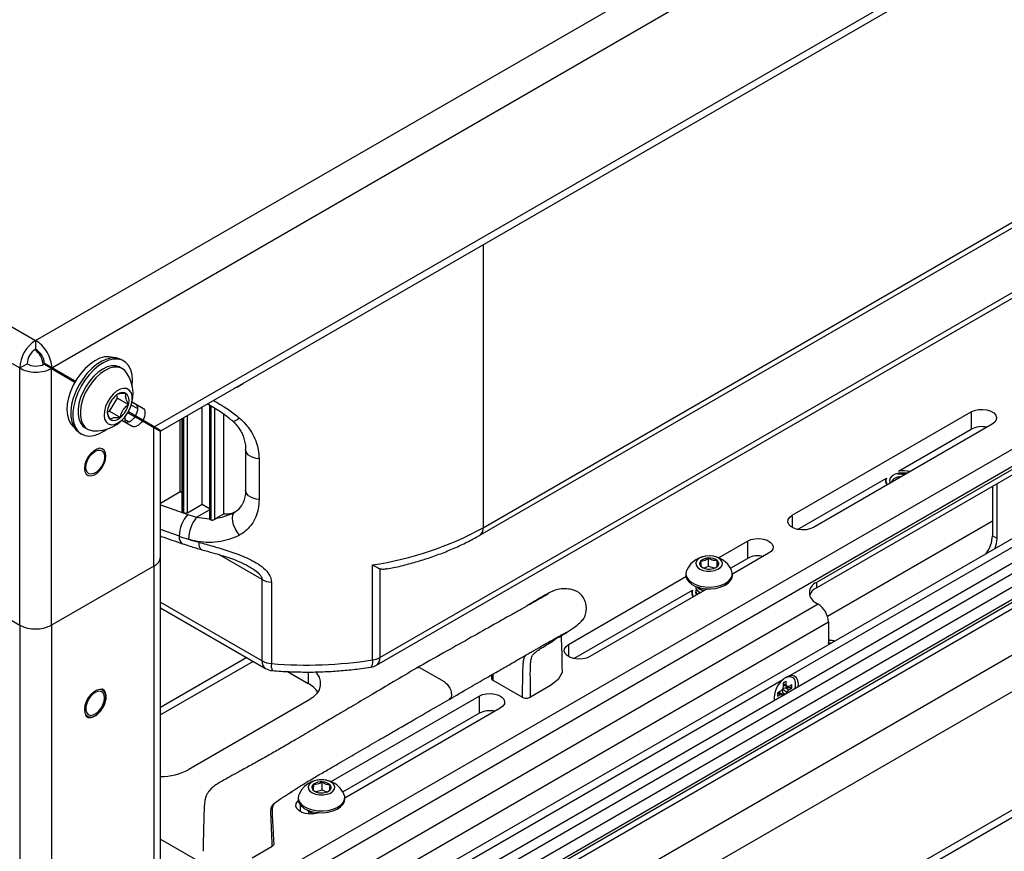
# Paper-space layout 'Sheet10' of a CAD drawing. Units: inches. Extents: x 0.4 to 16.6, y 0.2 to 22.4.
# Drawn here: x 4.8 to 6.8, y 2.1 to 3.7 of the extents above; entities that cross this region are included whole.
import ezdxf

# ---------------------------------------------------------------- set-up
doc = ezdxf.new("R2010")
doc.units = ezdxf.units.IN
doc.header["$MEASUREMENT"] = 0

psp = doc.layouts.new('Sheet10')

# ---------------------------------------------------------------- linework, layer by layer
at = {"color": 7, "linetype": 'Continuous', "lineweight": 25}
for p, q in [((4.8502, 3.0893), (8.7945, 5.3663)), ((4.8824, 3.0355), (8.825, 5.3115)), ((1.3774, 5.0941), (4.8502, 3.0893)), ((1.3461, 5.0398), (4.8189, 3.035)), ((5.0849, 2.9186), (8.6225, 4.9608)), ((5.0979, 2.9111), (8.5912, 4.9277)), ((5.7279, 2.7044), (7.3274, 3.6278)), ((5.7347, 2.7194), (7.3055, 3.6262)), ((5.097, 1.7265), (8.3608, 3.6106)), ((8.3921, 3.5798), (5.097, 1.6776)), ((5.097, 1.6005), (8.4624, 3.5433)), ((5.33, 2.0376), (7.9227, 3.5344)), ((5.5307, 2.463), (7.3832, 3.5324)), ((5.5239, 2.448), (7.3764, 3.5173)), ((5.33, 2.0036), (7.9227, 3.5003)), ((5.0849, 1.4172), (8.6225, 3.4595)), ((4.8824, 1.0665), (8.825, 3.3425)), ((4.873, 1.0461), (8.8161, 3.3224)), ((4.8502, 3.0893), (4.8502, 3.0723)), ((4.8189, 3.035), (4.8336, 3.0435)), ((4.865, 3.0416), (4.865, 3.0424)), ((4.8816, 3.034), (4.8669, 3.0426)), ((4.8824, 3.0355), (4.8677, 3.044)), ((4.9246, 3.0111), (4.8677, 3.044)), ((4.8797, 3.0351), (4.8796, 3.0371)), ((4.9289, 3.0086), (4.8824, 3.0355)), ((5.0219, 3.0336), (5.0173, 3.0362)), ((5.0245, 3.0487), (5.0203, 3.0511)), ((4.8189, 2.5269), (4.8189, 3.035)), ((4.8816, 2.5269), (4.8816, 3.034)), ((4.8816, 3.034), (4.9281, 3.0072)), ((4.9246, 3.0111), (4.9289, 3.0086)), ((5.0124, 2.9754), (5.011, 2.9821)), ((4.9965, 2.9497), (5.0124, 2.9754)), ((5.0124, 2.9754), (5.0339, 2.9631)), ((5.0517, 2.9547), (5.0395, 2.9618)), ((5.0412, 2.9679), (5.0474, 2.9643)), ((5.0413, 2.9678), (5.0621, 2.9558)), ((5.0621, 2.9558), (5.0474, 2.9643)), ((5.1793, 2.7659), (5.1793, 2.9581)), ((5.1938, 2.9617), (5.1938, 2.7367)), ((4.9921, 2.9488), (4.9965, 2.9497)), ((4.9965, 2.9497), (5.018, 2.9373)), ((5.027, 2.9384), (5.027, 2.928)), ((5.0328, 2.9467), (5.0465, 2.9388)), ((5.0849, 2.9186), (5.0336, 2.9482)), ((5.0465, 2.9388), (5.0613, 2.9303)), ((5.0621, 2.9317), (5.0474, 2.9402)), ((5.0702, 2.9271), (5.0474, 2.9402)), ((5.2224, 2.7469), (5.2224, 2.944)), ((6.3456, 2.7439), (6.6992, 2.9481)), ((6.6992, 2.9481), (6.6992, 2.914)), ((5.0413, 2.9197), (5.0208, 2.9315)), ((5.027, 2.933), (5.0352, 2.9283)), ((5.0613, 2.9303), (5.0841, 2.9171)), ((5.0849, 2.9186), (5.0621, 2.9317)), ((5.0849, 2.9186), (5.0702, 2.9271)), ((5.0759, 2.9218), (5.0767, 2.9233)), ((5.0774, 2.9229), (5.0774, 2.9229)), ((5.0831, 2.9196), (5.0897, 2.9158)), ((5.1362, 2.7908), (5.1362, 2.9332)), ((5.1396, 2.9352), (5.1396, 2.7525)), ((6.741, 2.9239), (6.3874, 2.7198)), ((4.937, 2.9068), (4.9412, 2.9044)), ((4.9484, 2.9169), (4.953, 2.9142)), ((5.0841, 2.6437), (5.0841, 2.9171)), ((5.0859, 2.918), (5.0859, 2.9161)), ((5.097, 2.6618), (5.097, 2.9096)), ((6.9121, 2.9108), (6.3935, 2.6114)), ((6.3935, 2.6008), (6.9121, 2.9001)), ((6.5556, 2.8311), (6.6992, 2.914)), ((5.2654, 2.8738), (5.2654, 2.7935)), ((6.3387, 2.4263), (7.1141, 2.8739)), ((5.2919, 2.8553), (5.2919, 2.7749)), ((6.3561, 2.716), (6.5316, 2.8173)), ((6.5316, 2.8071), (6.5327, 2.8046)), ((6.5327, 2.8046), (6.5331, 2.8039)), ((6.7504, 2.6979), (6.7504, 2.8068)), ((5.097, 2.7681), (5.1362, 2.7908)), ((5.1362, 2.7908), (5.1396, 2.7888)), ((6.7412, 2.8015), (6.7412, 2.7032)), ((5.1504, 2.7491), (5.1793, 2.7659)), ((5.1793, 2.7659), (5.1938, 2.7575)), ((5.1411, 2.7505), (5.1434, 2.7491)), ((5.2072, 2.7381), (5.2224, 2.7469)), ((5.1682, 2.74), (5.1939, 2.7371)), ((5.1952, 2.7354), (5.1976, 2.7347)), ((5.2045, 2.7364), (5.2072, 2.7381)), ((6.4152, 2.5445), (6.7412, 2.7327)), ((6.2002, 2.66), (6.2573, 2.6929)), ((6.2573, 2.6929), (6.2573, 2.6589)), ((6.7504, 2.6979), (6.7412, 2.7032)), ((6.299, 2.6688), (6.2273, 2.6274)), ((5.097, 1.7092), (5.097, 2.6618)), ((6.1804, 2.643), (6.1804, 2.6595)), ((6.1973, 2.6429), (6.1973, 2.6545)), ((6.2236, 2.6395), (6.2573, 2.6589)), ((5.0841, 2.6437), (4.8816, 2.5269)), ((5.0841, 2.6437), (5.0841, 1.6911)), ((5.2702, 2.6436), (5.2719, 2.6427)), ((5.5162, 2.4581), (5.5162, 2.6462)), ((5.5307, 2.6382), (5.5307, 2.463)), ((6.1354, 2.6285), (6.1354, 2.625)), ((6.1655, 2.6426), (6.1692, 2.6405)), ((6.1804, 2.643), (6.1709, 2.6395)), ((6.1921, 2.6396), (6.1804, 2.643)), ((6.2272, 2.6299), (6.2258, 2.6354)), ((6.2273, 2.625), (6.2273, 2.6285)), ((4.6767, 2.6089), (4.8189, 2.5269)), ((4.6784, 2.608), (4.8189, 2.5269)), ((5.2978, 2.4564), (5.2978, 2.6171)), ((5.3163, 2.6117), (5.3163, 2.451)), ((5.9037, 2.4888), (6.1356, 2.6227)), ((6.3935, 2.6114), (6.3935, 2.6008)), ((5.9141, 2.4608), (6.1486, 2.5962)), ((6.1774, 2.5986), (5.9455, 2.4647)), ((6.1551, 2.602), (6.1551, 2.6012)), ((6.1551, 2.5953), (6.1551, 2.5945)), ((5.3951, 1.9904), (6.3968, 2.5687)), ((6.1486, 2.586), (6.1497, 2.5835)), ((6.1497, 2.5835), (6.1501, 2.5828)), ((6.3935, 2.5706), (6.3968, 2.5687)), ((5.097, 2.5612), (5.3046, 2.4413)), ((5.4153, 1.9553), (6.4171, 2.5336)), ((6.4171, 2.5336), (6.4171, 2.4885)), ((4.8189, 2.5269), (4.8189, 1.5742)), ((4.8816, 2.5269), (4.8816, 1.5742)), ((6.4189, 2.4909), (6.421, 2.4906)), ((6.4204, 2.4917), (6.4215, 2.4915)), ((6.4289, 2.4953), (6.428, 2.4956)), ((5.3483, 2.4353), (5.3889, 2.4118)), ((5.6134, 2.4408), (5.6576, 2.4153)), ((5.553, 1.9727), (6.3284, 2.4203)), ((5.7513, 2.4286), (5.751, 2.4226)), ((5.8116, 2.3847), (5.7545, 2.4177)), ((6.3334, 2.4091), (6.3334, 2.4155)), ((5.8677, 2.4075), (5.8281, 2.3847)), ((6.3222, 2.3962), (6.3166, 2.393)), ((6.3197, 2.3948), (6.3261, 2.39)), ((6.3261, 2.4003), (6.3222, 2.3962)), ((6.3277, 2.4058), (6.3261, 2.4003)), ((6.3261, 2.4003), (6.335, 2.3952)), ((6.3328, 2.4033), (6.3264, 2.4012)), ((6.3277, 2.4122), (6.3277, 2.4058)), ((6.3277, 2.4117), (6.3334, 2.4091)), ((6.3277, 2.4087), (6.335, 2.4055)), ((6.3438, 2.4028), (6.3328, 2.4033)), ((6.3328, 2.4033), (6.339, 2.3993)), ((6.335, 2.4055), (6.3334, 2.4091)), ((6.334, 2.3917), (6.335, 2.3952)), ((6.339, 2.4059), (6.335, 2.4055)), ((6.335, 2.3952), (6.339, 2.3993)), ((6.3445, 2.4091), (6.339, 2.4059)), ((6.339, 2.3993), (6.3445, 2.4025)), ((6.3438, 2.4028), (6.3445, 2.4025)), ((5.3889, 2.3778), (5.1532, 2.2417)), ((5.4342, 2.2178), (5.7269, 2.3868)), ((5.7269, 2.3868), (5.7269, 2.3527)), ((6.3166, 2.3864), (6.3222, 2.3896)), ((6.317, 2.3932), (6.3222, 2.3896)), ((6.3222, 2.3896), (6.3261, 2.39)), ((6.3261, 2.39), (6.3271, 2.3877)), ((6.3269, 2.393), (6.3294, 2.389)), ((6.3269, 2.393), (6.3319, 2.3905)), ((5.7687, 2.3627), (5.4613, 2.1852)), ((5.4576, 2.1973), (5.7269, 2.3527)), ((5.3998, 2.2004), (5.3998, 2.2126)), ((5.4169, 2.2008), (5.4045, 2.1974)), ((5.4169, 2.2008), (5.4169, 2.2173)), ((5.4257, 2.1972), (5.4169, 2.2008)), ((5.4277, 2.1981), (5.4309, 2.2001)), ((5.3511, 2.1944), (5.3572, 2.1981)), ((5.3694, 2.1863), (5.3694, 2.1828)), ((5.4613, 2.1828), (5.4613, 2.1863)), ((5.3891, 2.1588), (5.3891, 2.158)), ((5.097, 2.1041), (5.2122, 2.0376)), ((5.2785, 2.0674), (5.3181, 2.0902))]:
    psp.add_line(p, q, dxfattribs=at)
at = {"color": 8, "linetype": 'Continuous', "lineweight": 25}
for p, q in [((5.097, 1.6572), (8.4098, 3.5696)), ((5.097, 1.6062), (8.4658, 3.5509)), ((8.4216, 3.5492), (5.097, 1.63)), ((5.097, 1.5882), (8.4805, 3.5414)), ((5.097, 1.4966), (8.5598, 3.4957)), ((5.7347, 3.2787), (5.7347, 2.7194)), ((4.865, 3.0424), (4.8658, 3.042)), ((4.8824, 3.0355), (4.8808, 3.0345)), ((5.2532, 2.9995), (5.2525, 3.0003)), ((5.1952, 2.7354), (5.1952, 2.9609)), ((5.1976, 2.7347), (5.1976, 2.9597)), ((5.046, 2.9401), (5.0451, 2.9396)), ((5.046, 2.941), (5.046, 2.9401)), ((5.0468, 2.9405), (5.046, 2.9401)), ((5.046, 2.9401), (5.046, 2.9391)), ((5.1504, 2.7491), (5.1504, 2.9414)), ((5.2045, 2.7364), (5.2045, 2.9558)), ((5.1411, 2.7505), (5.1411, 2.936)), ((5.1434, 2.7491), (5.1434, 2.9373)), ((5.0849, 2.9186), (5.0849, 2.9186)), ((5.0874, 2.9152), (5.0874, 2.9171)), ((5.0897, 2.9139), (5.0897, 2.9151)), ((5.0966, 2.9099), (5.0966, 2.9118)), ((5.1682, 2.74), (5.1938, 2.7548)), ((6.3456, 2.7439), (6.3456, 2.7198)), ((5.1344, 2.7026), (5.097, 2.7156)), ((5.2978, 2.6171), (5.2125, 2.6664)), ((5.097, 2.5723), (5.2978, 2.4564)), ((5.9037, 2.4888), (5.9037, 2.4647)), ((5.2675, 2.4628), (5.097, 2.3643)), ((5.2805, 2.4553), (5.097, 2.3494)), ((5.3889, 2.4344), (5.3889, 2.4118)), ((5.3734, 2.172), (5.3734, 2.1586))]:
    psp.add_line(p, q, dxfattribs=at)
at = {"color": 7, "linetype": 'Continuous', "lineweight": 25, "flags": 128}
for points in [[(5.0048, 3.055), (5.0037, 3.0555), (4.9957, 3.0572), (4.9868, 3.0568), (4.9774, 3.0542), (4.9676, 3.0494), (4.9579, 3.0428), (4.9485, 3.0343), (4.9397, 3.0244), (4.9318, 3.0133), (4.9249, 3.0013), (4.9194, 2.9888), (4.9153, 2.9762), (4.9129, 2.9639), (4.9121, 2.9522), (4.9131, 2.9415), (4.9157, 2.9322), (4.9199, 2.9244), (4.9255, 2.9185), (4.9259, 2.9183)], [(5.0203, 3.0511), (5.0174, 3.0526), (5.0094, 3.0548), (5.0004, 3.0548), (4.9909, 3.0526), (4.9809, 3.0483), (4.971, 3.042), (4.9612, 3.0339), (4.9519, 3.0242), (4.9434, 3.0132), (4.936, 3.0012), (4.9297, 2.9886), (4.9249, 2.9757), (4.9216, 2.9629), (4.9199, 2.9506), (4.92, 2.9391), (4.9217, 2.9287), (4.925, 2.9198), (4.9299, 2.9126), (4.9362, 2.9072), (4.937, 2.9068)], [(5.0412, 3.0006), (5.0418, 3.0108), (5.0409, 3.0218), (5.0383, 3.0315), (5.0342, 3.0396), (5.0285, 3.0459), (5.0216, 3.0502), (5.0136, 3.0524), (5.0046, 3.0524), (4.995, 3.0502), (4.9851, 3.0459), (4.9751, 3.0396), (4.9654, 3.0315), (4.9561, 3.0218), (4.9476, 3.0108), (4.9401, 2.9988), (4.9339, 2.9862), (4.9291, 2.9733), (4.9258, 2.9605), (4.9241, 2.9482), (4.9241, 2.9367), (4.9259, 2.9263), (4.9292, 2.9174), (4.9341, 2.9101), (4.9404, 2.9048), (4.948, 2.9016), (4.9565, 2.9005), (4.9658, 2.9016), (4.9755, 2.9048), (4.9855, 2.9101), (4.9912, 2.914)], [(5.0173, 3.0362), (5.0158, 3.037), (5.0086, 3.0392), (5.0006, 3.0392), (4.9919, 3.0371), (4.983, 3.0329), (4.974, 3.0268), (4.9654, 3.019), (4.9573, 3.0098), (4.9501, 2.9994), (4.9441, 2.9882), (4.9393, 2.9767), (4.936, 2.9651), (4.9343, 2.9539), (4.9343, 2.9435), (4.9359, 2.9343), (4.9391, 2.9264), (4.9439, 2.9203), (4.9484, 2.9169)], [(5.0296, 3.0265), (5.0264, 3.0302), (5.0204, 3.0344), (5.0132, 3.0365), (5.0052, 3.0365), (4.9965, 3.0344), (4.9876, 3.0303), (4.9786, 3.0242), (4.97, 3.0164), (4.9619, 3.0071), (4.9547, 2.9967), (4.9486, 2.9856), (4.9439, 2.974), (4.9406, 2.9625), (4.9389, 2.9513), (4.9389, 2.9409), (4.9405, 2.9316), (4.9437, 2.9238), (4.9484, 2.9177), (4.9545, 2.9134), (4.9616, 2.9113), (4.963, 2.9111)], [(4.925, 3.0118), (4.9249, 3.0117), (4.9238, 3.0097)], [(5.0321, 2.9458), (5.0367, 2.9546), (5.0398, 2.9636), (5.0412, 2.9723), (5.0409, 2.9802), (5.0389, 2.9867), (5.0352, 2.9915), (5.0302, 2.9942), (5.0242, 2.9947), (5.0174, 2.993), (5.0105, 2.9891), (5.0037, 2.9833), (4.9975, 2.976), (4.9923, 2.9676), (4.9885, 2.9587), (4.9862, 2.9497), (4.9856, 2.9414), (4.9868, 2.9341), (4.9897, 2.9284), (4.994, 2.9246), (4.9996, 2.923), (5.006, 2.9236), (5.0129, 2.9264), (5.0199, 2.9313), (5.0264, 2.9379), (5.0321, 2.9458)], [(5.0474, 2.9643), (5.0492, 2.9628), (5.0506, 2.9606), (5.0514, 2.9579), (5.0517, 2.9547), (5.0514, 2.9513), (5.0506, 2.9476), (5.0492, 2.9439), (5.0474, 2.9402)], [(5.0465, 2.9388), (5.0443, 2.9357), (5.0418, 2.9329), (5.0391, 2.9307), (5.0364, 2.9289), (5.0337, 2.9278), (5.0311, 2.9273), (5.0287, 2.9274), (5.0266, 2.9282)], [(5.0621, 2.9558), (5.064, 2.9543), (5.0653, 2.9521), (5.0662, 2.9494), (5.0664, 2.9462), (5.0662, 2.9428), (5.0653, 2.9391), (5.064, 2.9354), (5.0621, 2.9317)], [(6.6992, 2.9481), (6.7059, 2.951), (6.7138, 2.9527), (6.7222, 2.953), (6.7304, 2.952), (6.7378, 2.9496), (6.7437, 2.9462), (6.7477, 2.942), (6.7495, 2.9372), (6.7489, 2.9324), (6.746, 2.9278), (6.741, 2.9239)], [(5.0613, 2.9303), (5.059, 2.9272), (5.0565, 2.9244), (5.0539, 2.9222), (5.0511, 2.9204), (5.0484, 2.9193), (5.0458, 2.9187), (5.0434, 2.9189), (5.0413, 2.9197)], [(4.9681, 2.8704), (4.9736, 2.8726), (4.9786, 2.8727), (4.9826, 2.8707), (4.9854, 2.8668), (4.9866, 2.8613), (4.9862, 2.8546), (4.9842, 2.8475), (4.9807, 2.8405), (4.9762, 2.8343), (4.9709, 2.8294), (4.9653, 2.8262), (4.96, 2.825), (4.9555, 2.826), (4.952, 2.829), (4.95, 2.8338), (4.9496, 2.8399), (4.9508, 2.8468), (4.9536, 2.854), (4.9576, 2.8606), (4.9626, 2.8663), (4.9681, 2.8704)], [(4.9598, 2.8216), (4.9651, 2.823), (4.9711, 2.8265), (4.9769, 2.8318), (4.982, 2.8385), (4.9859, 2.846), (4.9884, 2.8538), (4.9893, 2.8612), (4.9884, 2.8676), (4.9866, 2.8716)], [(6.5729, 2.8269), (6.5719, 2.8271), (6.5639, 2.8277), (6.556, 2.8269), (6.5488, 2.8249), (6.5431, 2.8217), (6.5392, 2.8176), (6.5375, 2.8131), (6.5383, 2.8085), (6.5389, 2.8073)], [(5.2532, 2.7049), (5.2485, 2.711), (5.2446, 2.7178), (5.2417, 2.7249), (5.2399, 2.732), (5.2394, 2.7385), (5.2403, 2.7441), (5.2424, 2.7485), (5.2456, 2.7514)], [(6.3874, 2.7198), (6.3807, 2.7169), (6.3728, 2.7152), (6.3644, 2.7149), (6.3562, 2.7159), (6.3488, 2.7182), (6.3429, 2.7217), (6.3389, 2.7259), (6.3371, 2.7307), (6.3377, 2.7355), (6.3406, 2.7401), (6.3456, 2.7439)], [(6.2573, 2.6929), (6.264, 2.6958), (6.2719, 2.6975), (6.2802, 2.6979), (6.2885, 2.6968), (6.2958, 2.6945), (6.3018, 2.6911), (6.3058, 2.6868), (6.3076, 2.6821), (6.307, 2.6772), (6.304, 2.6727), (6.299, 2.6688)], [(6.2076, 2.6494), (6.206, 2.6538), (6.2023, 2.6578), (6.1966, 2.6609), (6.1897, 2.663), (6.182, 2.6637), (6.1742, 2.6632), (6.1671, 2.6613), (6.1612, 2.6583), (6.1572, 2.6544), (6.1553, 2.6501), (6.1557, 2.6455), (6.1584, 2.6413), (6.1631, 2.6377), (6.1695, 2.6351), (6.1769, 2.6337), (6.1847, 2.6336), (6.1922, 2.6348), (6.1988, 2.6373), (6.2038, 2.6407), (6.2068, 2.6449), (6.2076, 2.6494)], [(6.137, 2.6354), (6.1361, 2.6331), (6.1355, 2.6272), (6.1372, 2.6213), (6.1411, 2.6158), (6.147, 2.611), (6.1547, 2.607), (6.1636, 2.6041), (6.1735, 2.6024), (6.1838, 2.6021), (6.1939, 2.603), (6.2034, 2.6053), (6.2119, 2.6087), (6.2187, 2.6131), (6.2237, 2.6183), (6.2266, 2.624), (6.2272, 2.6299), (6.2272, 2.6299)], [(6.1354, 2.625), (6.1355, 2.6236), (6.1372, 2.6178), (6.1411, 2.6123), (6.147, 2.6074), (6.1547, 2.6034), (6.1636, 2.6006), (6.1735, 2.5989), (6.1838, 2.5985), (6.1939, 2.5995), (6.2034, 2.6018), (6.2119, 2.6052), (6.2187, 2.6096), (6.2237, 2.6148), (6.2266, 2.6205), (6.2273, 2.625)], [(5.9455, 2.4647), (5.9387, 2.4618), (5.9309, 2.4601), (5.9225, 2.4598), (5.9143, 2.4608), (5.9069, 2.4631), (5.9009, 2.4666), (5.8969, 2.4708), (5.8951, 2.4756), (5.8957, 2.4804), (5.8987, 2.4849), (5.9037, 2.4888)], [(5.4034, 2.4346), (5.4055, 2.4321), (5.4105, 2.4242), (5.413, 2.416), (5.413, 2.4076), (5.4105, 2.3993), (5.4055, 2.3915), (5.3983, 2.3842), (5.3889, 2.3778)], [(5.891, 2.438), (5.8908, 2.4333), (5.8832, 2.4197), (5.8677, 2.4075)], [(5.6576, 2.4153), (5.6607, 2.413), (5.6638, 2.4101), (5.6666, 2.4066), (5.6689, 2.4027), (5.6706, 2.3986), (5.6717, 2.3947), (5.6722, 2.3878), (5.6706, 2.3828), (5.6678, 2.3804)], [(6.3328, 2.4235), (6.3366, 2.4249), (6.3421, 2.4252), (6.3467, 2.4232), (6.35, 2.4192), (6.3517, 2.4135), (6.3517, 2.4064), (6.3508, 2.4014)], [(6.3574, 2.4052), (6.3577, 2.4107), (6.3567, 2.4174), (6.3541, 2.4226), (6.35, 2.426), (6.3447, 2.4272), (6.3387, 2.4263)], [(4.9799, 2.3998), (4.9771, 2.4), (4.9713, 2.3987), (4.9653, 2.3953), (4.9595, 2.39), (4.9543, 2.3833), (4.9504, 2.3758), (4.9478, 2.368), (4.9469, 2.3606), (4.9477, 2.3542), (4.9499, 2.3496)], [(4.9867, 2.3834), (4.9858, 2.3892), (4.9834, 2.3936), (4.9797, 2.3961), (4.9749, 2.3965), (4.9695, 2.3948), (4.964, 2.3912), (4.9588, 2.3859), (4.9545, 2.3794), (4.9514, 2.3723), (4.9497, 2.3653), (4.9497, 2.3589), (4.9514, 2.3537), (4.9545, 2.3502), (4.9588, 2.3487), (4.964, 2.3494), (4.9695, 2.3521), (4.9749, 2.3566), (4.9797, 2.3626), (4.9834, 2.3694), (4.9858, 2.3766), (4.9867, 2.3834)], [(5.7269, 2.3868), (5.7337, 2.3897), (5.7415, 2.3914), (5.7499, 2.3917), (5.7581, 2.3907), (5.7655, 2.3884), (5.7714, 2.3849), (5.7755, 2.3807), (5.7773, 2.3759), (5.7767, 2.3711), (5.7737, 2.3665), (5.7687, 2.3627)], [(5.4303, 2.2188), (5.4233, 2.2208), (5.4156, 2.2215), (5.4078, 2.2209), (5.4008, 2.219), (5.395, 2.2159), (5.391, 2.212), (5.3892, 2.2076), (5.3897, 2.2031), (5.3925, 2.1989), (5.3973, 2.1954), (5.4037, 2.1928), (5.4112, 2.1914), (5.419, 2.1914), (5.4265, 2.1927), (5.433, 2.1952), (5.438, 2.1987), (5.4409, 2.2029), (5.4415, 2.2074), (5.4399, 2.2118), (5.436, 2.2157), (5.4303, 2.2188)], [(5.4106, 2.1564), (5.4084, 2.1557), (5.4005, 2.154), (5.3921, 2.1536), (5.3839, 2.1546), (5.3766, 2.157), (5.3706, 2.1604), (5.3666, 2.1647), (5.3648, 2.1694), (5.3654, 2.1742), (5.3683, 2.1788), (5.3697, 2.1801)], [(5.3694, 2.1828), (5.3695, 2.1811), (5.3713, 2.1752), (5.3754, 2.1697), (5.3814, 2.1649), (5.3891, 2.161), (5.3982, 2.1582), (5.4081, 2.1566), (5.4184, 2.1563), (5.4285, 2.1574), (5.4379, 2.1597), (5.4463, 2.1632), (5.4531, 2.1677), (5.4579, 2.1729), (5.4607, 2.1786), (5.4613, 2.1828)], [(5.371, 2.1931), (5.37, 2.1905), (5.3695, 2.1846), (5.3713, 2.1787), (5.3754, 2.1733), (5.3814, 2.1685), (5.3891, 2.1646), (5.3982, 2.1617), (5.4081, 2.1601), (5.4184, 2.1599), (5.4285, 2.1609), (5.4379, 2.1632), (5.4463, 2.1667), (5.4531, 2.1712), (5.4579, 2.1764), (5.4607, 2.1821), (5.4612, 2.1881), (5.4597, 2.1931)]]:
    psp.add_lwpolyline(points, dxfattribs=at)
at = {"color": 8, "linetype": 'Continuous', "lineweight": 25, "flags": 128}
for points in [[(5.0731, 2.9234), (5.0735, 2.9242), (5.074, 2.9249)], [(5.2532, 2.9359), (5.2485, 2.9325), (5.2446, 2.9303), (5.2417, 2.9295), (5.24, 2.9299)], [(4.9866, 2.8716), (4.9859, 2.8725), (4.982, 2.8755), (4.9769, 2.8763), (4.9711, 2.8749), (4.9651, 2.8715), (4.9593, 2.8662), (4.9542, 2.8595), (4.9503, 2.8519), (4.9478, 2.8441), (4.9469, 2.8367)], [(5.2919, 2.8553), (5.2859, 2.8563), (5.2803, 2.858), (5.2754, 2.8602), (5.2713, 2.863), (5.2682, 2.8661), (5.2662, 2.8695), (5.2654, 2.8731), (5.2654, 2.8739)], [(4.9469, 2.8367), (4.9478, 2.8303), (4.9503, 2.8254), (4.9542, 2.8225), (4.9593, 2.8216), (4.9598, 2.8216)], [(5.2919, 2.7749), (5.2859, 2.7759), (5.2803, 2.7776), (5.2754, 2.7798), (5.2713, 2.7826), (5.2682, 2.7857), (5.2662, 2.7892), (5.2654, 2.7927), (5.2654, 2.7935)], [(5.097, 2.7645), (5.1238, 2.7551), (5.1512, 2.7456)], [(5.1787, 2.676), (5.1775, 2.6766), (5.1757, 2.6785), (5.1744, 2.6816), (5.1736, 2.6856), (5.1733, 2.6905)], [(5.5162, 2.4581), (5.516, 2.4532), (5.5155, 2.4492), (5.5147, 2.4463), (5.5136, 2.4445), (5.5126, 2.444)], [(4.9884, 2.3773), (4.9893, 2.3847), (4.9885, 2.3911), (4.986, 2.3961), (4.9821, 2.3991), (4.9799, 2.3998)], [(4.9499, 2.3496), (4.9502, 2.3492), (4.9541, 2.3462), (4.9591, 2.3453), (4.9649, 2.3466), (4.9709, 2.35), (4.9767, 2.3553), (4.9818, 2.362), (4.9858, 2.3695), (4.9884, 2.3773)]]:
    psp.add_lwpolyline(points, dxfattribs=at)
at = {"color": 7, "linetype": 'Continuous', "lineweight": 25}
for centre, radius, start, end in [((4.887, 3.0319), 0.0681, 122.6055, 177.3945), ((4.8697, 3.0419), 0.0361, 122.6055, 177.3945), ((4.8289, 3.0408), 0.0361, 2.6055, 57.3945), ((4.9697, 2.9841), 0.0733, 328.3565, 35.2928), ((5.0412, 2.9428), 0.0496, 130.5997, 166.1133), ((5.022, 2.9689), 0.0174, 64.913, 138.3162), ((5.015, 2.9704), 0.0202, 338.7338, 44.8791), ((4.9857, 2.975), 0.0496, 310.5997, 346.1133), ((4.9697, 2.9841), 0.0733, 264.7125, 328.3565), ((5.0119, 2.9474), 0.0202, 158.7338, 224.8791), ((5.005, 2.9489), 0.0174, 244.913, 318.3162), ((6.7202, 2.8728), 0.0463, 77.1591, 117.0039), ((6.5644, 2.7825), 0.0443, 80.5697, 102.8685), ((6.5644, 2.7745), 0.0573, 75.8716, 98.8162), ((6.5644, 2.7742), 0.0578, 75.741, 98.2687), ((6.5425, 2.8121), 0.0125, 157.2357, 220.6096), ((6.5429, 2.8122), 0.0124, 155.6241, 220.2256), ((5.2274, 2.7818), 0.0354, 301.004, 328.4626), ((5.2009, 2.7014), 0.0666, 138.3434, 178.9713), ((5.1421, 2.7527), 0.00248, 185.6948, 245.6253), ((5.1469, 2.7559), 0.00756, 242.6097, 297.3903), ((5.3497, 3.3217), 0.6093, 250.9846, 252.672), ((5.2273, 2.7839), 0.0373, 262.512, 299.478), ((5.2238, 2.6956), 0.0711, 141.3116, 179.1802), ((5.4257, 3.2791), 0.6394, 278.1387, 298.9032), ((5.3471, 3.3198), 0.6529, 250.9846, 252.672), ((5.3559, 3.348), 0.6823, 252.6727, 254.4799), ((6.6781, 2.706), 0.0632, 323.6523, 357.4726), ((6.6956, 2.6991), 0.0548, 338.1518, 358.7761), ((5.0749, 2.664), 0.0223, 294.3747, 354.3052), ((6.1814, 2.6149), 0.0489, 24.7077, 155.2923), ((6.1698, 2.6485), 0.00729, 136.4494, 233.9116), ((6.1798, 2.637), 0.0225, 88.4206, 132.6752), ((6.1822, 2.6346), 0.025, 53.0275, 94.1855), ((6.193, 2.6486), 0.00729, 316.4494, 53.9116), ((6.2783, 2.6176), 0.0463, 77.1591, 117.0039), ((6.1805, 2.6626), 0.025, 233.0275, 274.1855), ((6.183, 2.6602), 0.0225, 268.4206, 312.6752), ((5.3193, 2.6566), 0.045, 241.5004, 266.2387), ((6.4013, 2.591), 0.0218, 110.7834, 249.2166), ((6.1595, 2.5909), 0.0125, 157.2357, 220.6096), ((6.1599, 2.591), 0.0124, 155.6241, 220.2256), ((6.1643, 2.5911), 0.00978, 143.4394, 210.2103), ((6.4055, 2.576), 0.0275, 115.7863, 159.391), ((6.373, 2.5315), 0.0441, 2.6055, 57.3945), ((4.8502, 2.5874), 0.0681, 242.6097, 297.3903), ((6.4172, 2.4537), 0.0433, 75.5507, 90.1331), ((5.3193, 2.4959), 0.045, 241.5004, 266.2387), ((5.3866, 3.2905), 0.8424, 265.2154, 278.8483), ((5.5101, 2.5003), 0.0426, 278.1387, 298.9032), ((5.321, 2.4698), 0.0328, 240.0027, 265.2328), ((5.5075, 2.4764), 0.0328, 278.9463, 299.9973), ((5.6075, 2.4331), 0.00967, 52.3668, 117.9288), ((6.3597, 2.3813), 0.05, 128.6883, 184.0552), ((6.3399, 2.3978), 0.0189, 109.9712, 130.0234), ((5.3634, 2.3641), 0.0541, 34.5567, 61.855), ((6.3251, 2.4061), 0.019, 350.1422, 8.0573), ((6.3259, 2.4058), 0.0189, 349.9756, 10.0244), ((6.3352, 2.3897), 0.0189, 169.9756, 190.0244), ((5.748, 2.3115), 0.0463, 77.1591, 117.0039), ((5.0965, 2.349), 0.1213, 270.2391, 297.8639), ((5.4153, 2.1727), 0.0489, 68.1345, 155.2923), ((5.4038, 2.2065), 0.00736, 123.2959, 220.1349), ((5.4134, 2.2172), 0.0217, 225.4582, 270.8107), ((5.4147, 2.1916), 0.0257, 85.0068, 125.3822), ((5.416, 2.2211), 0.0257, 265.0068, 305.3822), ((5.4172, 2.1955), 0.0217, 45.4582, 90.8107), ((5.4269, 2.2063), 0.00736, 303.2959, 40.1349), ((5.4153, 2.1727), 0.0489, 24.7077, 68.1345)]:
    psp.add_arc(centre, radius, start, end, dxfattribs=at)
at = {"color": 8, "linetype": 'Continuous', "lineweight": 25}
for centre, radius, start, end in [((5.7186, 2.7176), 0.0162, 304.9338, 6.3061), ((5.1487, 2.6999), 0.0146, 169.2718, 235.8013), ((5.3134, 2.4544), 0.0157, 172.7442, 235.9436), ((5.5147, 2.4612), 0.0162, 305.0133, 6.2988), ((5.3374, 2.4469), 0.0215, 168.857, 207.1636)]:
    psp.add_arc(centre, radius, start, end, dxfattribs=at)
at = {"color": 7, "linetype": 'Continuous', "lineweight": 25}
for centre, major_axis, ratio, start_param, end_param in [((4.8502, 3.0531), (-0.0231, 0.0379), 0.592515, 3.913058, 5.483855), ((4.8502, 3.0531), (-0.0127, 0.0198), 0.605535, 3.899378, 5.470174), ((4.8502, 3.0531), (0.0235, -0.0011), 0.605441, 3.95468, 5.525477), ((4.8502, 3.0531), (0.0443, -0.001), 0.592421, 3.941002, 5.511799), ((5.0527, 2.9352), (0.0443, -0.0256), 0.00007, 0.000041, 0.785439), ((5.0535, 2.9367), (0.0443, -0.0256), 0.00007, 5.497828, 7.068624)]:
    psp.add_ellipse(centre, major_axis=major_axis, ratio=ratio, start_param=start_param, end_param=end_param, dxfattribs=at)
at = {"color": 8, "linetype": 'Continuous', "lineweight": 25}
for points, knots in [([(5.2532, 2.9995), (5.2498, 2.9976), (5.2463, 2.9956), (5.2423, 2.9944), (5.2422, 2.9944)], [0, 0, 0, 0, 0.97074, 1, 1, 1, 1]), ([(5.2634, 3.0066), (5.2612, 3.0048), (5.258, 3.0022), (5.2544, 3.0001), (5.2532, 2.9995)], [0, 0, 0, 0, 0.69502, 1, 1, 1, 1]), ([(5.2013, 2.9708), (5.208, 2.9671), (5.2223, 2.9592), (5.2396, 2.9472), (5.2497, 2.9389), (5.2532, 2.9359)], [0, 0, 0, 0, 0.365084, 0.778819, 1, 1, 1, 1]), ([(5.2719, 2.6427), (5.2749, 2.6411), (5.2817, 2.6374), (5.2896, 2.6311), (5.2945, 2.6256), (5.2967, 2.622), (5.2977, 2.6193), (5.2978, 2.6176), (5.2978, 2.6171)], [0, 0, 0, 0, 0.270063, 0.609603, 0.760809, 0.844136, 0.953826, 1, 1, 1, 1]), ([(5.8281, 2.3847), (5.8282, 2.3952), (5.8282, 2.4163), (5.8278, 2.4403), (5.8289, 2.4558), (5.8303, 2.4633), (5.8333, 2.4691), (5.8413, 2.4762), (5.8522, 2.4829), (5.8649, 2.4908), (5.8733, 2.4962), (5.8794, 2.5003), (5.8838, 2.5034), (5.8847, 2.5042), (5.8852, 2.5047)], [0, 0, 0, 0, 0.155976, 0.312391, 0.351225, 0.390173, 0.429597, 0.469758, 0.627481, 0.705378, 0.783102, 0.857848, 0.929501, 1, 1, 1, 1]), ([(5.8215, 2.4689), (5.8204, 2.468), (5.8178, 2.466), (5.815, 2.4611), (5.8138, 2.4541), (5.8126, 2.4393), (5.8124, 2.4157), (5.8119, 2.395), (5.8116, 2.3847)], [0, 0, 0, 0, 0.060824, 0.146065, 0.228847, 0.312905, 0.656341, 1, 1, 1, 1]), ([(5.7545, 2.4177), (5.7546, 2.4219), (5.7548, 2.4263), (5.7549, 2.4306), (5.7549, 2.4307)], [0, 0, 0, 0, 0.984755, 1, 1, 1, 1]), ([(5.3181, 2.0902), (5.3177, 2.1005), (5.3169, 2.1211), (5.3155, 2.1446), (5.3154, 2.1594), (5.3157, 2.1663), (5.3183, 2.1718), (5.3274, 2.1795), (5.3377, 2.1858), (5.3464, 2.1913), (5.3488, 2.1928)], [0, 0, 0, 0, 0.226273, 0.453184, 0.50952, 0.566022, 0.623214, 0.681475, 0.910283, 1, 1, 1, 1])]:
    psp.add_open_spline(points, degree=3, knots=knots, dxfattribs=at)
at = {"color": 7, "linetype": 'Continuous', "lineweight": 25}
for points, knots in [([(5.0293, 2.9847), (5.0252, 2.9848), (5.0181, 2.985), (5.0129, 2.9835), (5.0116, 2.9825), (5.0116, 2.9825)], [0, 0, 0, 0, 0.5695511, 0.9745351, 1, 1, 1, 1]), ([(5.0339, 2.9631), (5.0319, 2.9669), (5.0287, 2.9734), (5.028, 2.9806), (5.0289, 2.9834), (5.0293, 2.9847)], [0, 0, 0, 0, 0.439131, 0.751378, 1, 1, 1, 1]), ([(5.018, 2.9373), (5.0183, 2.9388), (5.0192, 2.9437), (5.0224, 2.9518), (5.0283, 2.9587), (5.0324, 2.9619), (5.0339, 2.9631)], [0, 0, 0, 0, 0.1560255, 0.4937074, 0.8190578, 1, 1, 1, 1]), ([(5.1894, 2.9639), (5.1904, 2.9635), (5.196, 2.9609), (5.206, 2.9551), (5.2191, 2.9467), (5.2306, 2.9382), (5.2372, 2.9323), (5.2399, 2.9298)], [0, 0, 0, 0, 0.053524, 0.304712, 0.558498, 0.814104, 1, 1, 1, 1]), ([(4.9924, 2.9491), (4.9923, 2.9484), (4.9919, 2.9459), (4.994, 2.94), (4.9965, 2.9352), (4.9976, 2.9331)], [0, 0, 0, 0, 0.180276, 0.636633, 1, 1, 1, 1]), ([(4.9976, 2.9331), (4.9992, 2.9344), (5.002, 2.9367), (5.0103, 2.9376), (5.0156, 2.9374), (5.018, 2.9373)], [0, 0, 0, 0, 0.439131, 0.751378, 1, 1, 1, 1]), ([(5.2399, 2.9298), (5.2408, 2.9291), (5.2443, 2.9262), (5.2493, 2.9202), (5.2551, 2.912), (5.2597, 2.9029), (5.2631, 2.8929), (5.2651, 2.883), (5.2652, 2.8767), (5.2652, 2.8739)], [0, 0, 0, 0, 0.042934, 0.179011, 0.3259, 0.481524, 0.655728, 0.847273, 1, 1, 1, 1]), ([(5.2532, 2.9359), (5.2543, 2.935), (5.2597, 2.9303), (5.2682, 2.9212), (5.2781, 2.9071), (5.2858, 2.8911), (5.2909, 2.8733), (5.2915, 2.8614), (5.2919, 2.8553)], [0, 0, 0, 0, 0.043778, 0.209235, 0.374793, 0.579918, 0.78527, 1, 1, 1, 1]), ([(6.5706, 2.8256), (6.5677, 2.826), (6.5622, 2.8268), (6.557, 2.8261), (6.5545, 2.8257)], [0, 0, 0, 0, 0.53159, 1, 1, 1, 1]), ([(6.5545, 2.8257), (6.5576, 2.8258), (6.5622, 2.8259), (6.5666, 2.8246), (6.5681, 2.8241)], [0, 0, 0, 0, 0.660013, 1, 1, 1, 1]), ([(6.5608, 2.8199), (6.5589, 2.8198), (6.5546, 2.8195), (6.5487, 2.8175), (6.5442, 2.8143), (6.5419, 2.8113), (6.542, 2.8095), (6.542, 2.8091)], [0, 0, 0, 0, 0.189092, 0.432669, 0.676245, 0.919603, 1, 1, 1, 1]), ([(5.2652, 2.7935), (5.2652, 2.7919), (5.2654, 2.7863), (5.2637, 2.7776), (5.261, 2.769), (5.2583, 2.7648), (5.2573, 2.7633)], [0, 0, 0, 0, 0.142984, 0.483863, 0.813047, 1, 1, 1, 1]), ([(5.2919, 2.7749), (5.2915, 2.7689), (5.2909, 2.7571), (5.2858, 2.7404), (5.2781, 2.7263), (5.2682, 2.715), (5.2597, 2.7084), (5.2543, 2.7055), (5.2532, 2.7049)], [0, 0, 0, 0, 0.21473, 0.420082, 0.625207, 0.790765, 0.956222, 1, 1, 1, 1]), ([(5.2072, 2.7381), (5.2124, 2.7391), (5.2228, 2.7411), (5.2356, 2.7459), (5.2429, 2.7499), (5.2456, 2.7514)], [0, 0, 0, 0, 0.379816, 0.766782, 1, 1, 1, 1]), ([(5.1939, 2.7367), (5.1939, 2.7366), (5.1938, 2.7362), (5.1943, 2.7357), (5.195, 2.7355), (5.1952, 2.7354)], [0, 0, 0, 0, 0.211471, 0.643067, 1, 1, 1, 1]), ([(5.1976, 2.7347), (5.198, 2.7346), (5.1989, 2.7345), (5.2006, 2.7347), (5.2023, 2.7352), (5.2037, 2.7359), (5.2043, 2.7363), (5.2045, 2.7364)], [0, 0, 0, 0, 0.223199, 0.446181, 0.674465, 0.900519, 1, 1, 1, 1]), ([(5.2532, 2.7049), (5.2497, 2.7031), (5.2398, 2.6982), (5.2217, 2.6927), (5.1993, 2.6898), (5.1759, 2.6906), (5.1605, 2.6946), (5.1526, 2.6966)], [0, 0, 0, 0, 0.118346, 0.334509, 0.555907, 0.775078, 1, 1, 1, 1]), ([(5.097, 2.703), (5.0976, 2.7028), (5.112, 2.6976), (5.1266, 2.6926), (5.1405, 2.6878)], [0, 0, 0, 0, 0.041584, 1, 1, 1, 1]), ([(5.1405, 2.6878), (5.1454, 2.6862), (5.1579, 2.6819), (5.1709, 2.6782), (5.1787, 2.676)], [0, 0, 0, 0, 0.393616, 1, 1, 1, 1]), ([(5.1733, 2.6905), (5.1825, 2.688), (5.2019, 2.6826), (5.2324, 2.6737), (5.2589, 2.6641), (5.2793, 2.6545), (5.2944, 2.6454), (5.3071, 2.6346), (5.3151, 2.6226), (5.316, 2.615), (5.3163, 2.6117)], [0, 0, 0, 0, 0.1698723, 0.3594775, 0.5485446, 0.6432486, 0.7377356, 0.8462972, 0.9337434, 1, 1, 1, 1]), ([(5.5459, 2.6382), (5.5499, 2.639), (5.564, 2.6417), (5.5875, 2.6476), (5.6164, 2.6559), (5.6443, 2.6654), (5.6711, 2.676), (5.6968, 2.6876), (5.7155, 2.6973), (5.7256, 2.7031), (5.7279, 2.7044)], [0, 0, 0, 0, 0.058318, 0.207479, 0.356793, 0.50628, 0.655956, 0.805828, 0.955891, 1, 1, 1, 1]), ([(5.1787, 2.676), (5.1861, 2.6739), (5.2, 2.67), (5.2197, 2.6644), (5.237, 2.6588), (5.2512, 2.6533), (5.2628, 2.6482), (5.2692, 2.6445), (5.272, 2.6429)], [0, 0, 0, 0, 0.2383589, 0.4518679, 0.627141, 0.7808852, 0.9029268, 1, 1, 1, 1]), ([(6.1804, 2.6595), (6.1781, 2.6577), (6.1742, 2.6547), (6.1686, 2.6533), (6.1657, 2.6535), (6.1645, 2.6536)], [0, 0, 0, 0, 0.439126, 0.751374, 1, 1, 1, 1]), ([(6.1645, 2.6536), (6.1646, 2.6525), (6.1647, 2.6496), (6.165, 2.6455), (6.1653, 2.6434), (6.1654, 2.6428), (6.1655, 2.6426)], [0, 0, 0, 0, 0.180942, 0.506293, 0.843975, 1, 1, 1, 1]), ([(6.1973, 2.6545), (6.1948, 2.6543), (6.1907, 2.654), (6.1847, 2.6564), (6.1817, 2.6586), (6.1804, 2.6595)], [0, 0, 0, 0, 0.439126, 0.751374, 1, 1, 1, 1]), ([(6.1983, 2.6436), (6.1982, 2.6438), (6.1981, 2.6444), (6.1978, 2.6465), (6.1975, 2.6506), (6.1973, 2.6535), (6.1973, 2.6545)], [0, 0, 0, 0, 0.156025, 0.493707, 0.819058, 1, 1, 1, 1]), ([(5.5162, 2.6462), (5.5162, 2.6462), (5.5177, 2.6452), (5.523, 2.6418), (5.5275, 2.6397), (5.5307, 2.6382)], [0, 0, 0, 0, 0.004145, 0.284614, 1, 1, 1, 1]), ([(5.5458, 2.6387), (5.5434, 2.638), (5.5379, 2.6363), (5.5333, 2.6375), (5.5307, 2.6382)], [0, 0, 0, 0, 0.447998, 1, 1, 1, 1]), ([(6.1932, 2.6401), (6.1936, 2.6403), (6.1954, 2.6411), (6.197, 2.6425), (6.1983, 2.6436)], [0, 0, 0, 0, 0.226129, 1, 1, 1, 1]), ([(5.8647, 2.5896), (5.8646, 2.5895), (5.8644, 2.5893), (5.8608, 2.5871), (5.854, 2.5831), (5.8433, 2.577), (5.8282, 2.5685), (5.8103, 2.5585), (5.7845, 2.544), (5.7495, 2.5243), (5.7044, 2.4989), (5.6551, 2.4712), (5.6208, 2.4519), (5.603, 2.4419)], [0, 0, 0, 0, 0.034686, 0.07898, 0.126607, 0.178022, 0.234043, 0.294788, 0.35918, 0.498534, 0.651887, 0.819098, 1, 1, 1, 1]), ([(5.8695, 2.593), (5.867, 2.5916), (5.8619, 2.5891), (5.8482, 2.5812), (5.8344, 2.5732), (5.8254, 2.5673), (5.822, 2.565)], [0, 0, 0, 0, 0.290304, 0.569146, 0.832706, 1, 1, 1, 1]), ([(5.8997, 2.5122), (5.905, 2.5157), (5.9141, 2.5216), (5.925, 2.5304), (5.9315, 2.537), (5.9347, 2.542), (5.9368, 2.5467), (5.9381, 2.5518), (5.9389, 2.5581), (5.9386, 2.5651), (5.9373, 2.5717), (5.9342, 2.5796), (5.93, 2.586), (5.9235, 2.5917), (5.917, 2.5952), (5.9079, 2.5979), (5.8963, 2.5989), (5.8803, 2.5981), (5.8695, 2.5927), (5.8636, 2.5898)], [0, 0, 0, 0, 0.0972541, 0.1686321, 0.2154202, 0.2400508, 0.2598932, 0.2930529, 0.3353944, 0.3908923, 0.457189, 0.5183723, 0.6157962, 0.6578712, 0.6988833, 0.744918, 0.8111266, 0.8968081, 1, 1, 1, 1]), ([(6.1554, 2.602), (6.1553, 2.6018), (6.1546, 2.5997), (6.1575, 2.5959), (6.1612, 2.5924), (6.1645, 2.5914), (6.1648, 2.5914)], [0, 0, 0, 0, 0.058768, 0.503753, 0.948739, 1, 1, 1, 1]), ([(6.1554, 2.6012), (6.1553, 2.6009), (6.1546, 2.5989), (6.1575, 2.5951), (6.1609, 2.5917), (6.1638, 2.5908), (6.1639, 2.5908)], [0, 0, 0, 0, 0.061761, 0.529416, 0.997071, 1, 1, 1, 1]), ([(6.1554, 2.5945), (6.1553, 2.5942), (6.1547, 2.5922), (6.156, 2.5895), (6.1585, 2.5878), (6.159, 2.5875)], [0, 0, 0, 0, 0.098054, 0.840513, 1, 1, 1, 1]), ([(6.1563, 2.5988), (6.1558, 2.5974), (6.1545, 2.5943), (6.156, 2.5903), (6.1587, 2.5885), (6.1593, 2.5882)], [0, 0, 0, 0, 0.383535, 0.872738, 1, 1, 1, 1]), ([(6.157, 2.6034), (6.1572, 2.6028), (6.1581, 2.6005), (6.1631, 2.5973), (6.1689, 2.5959), (6.1715, 2.5952)], [0, 0, 0, 0, 0.132639, 0.594558, 1, 1, 1, 1]), ([(6.1576, 2.6028), (6.1576, 2.6027), (6.1585, 2.6009), (6.1635, 2.598), (6.1695, 2.5965), (6.1725, 2.5958)], [0, 0, 0, 0, 0.010969, 0.508803, 1, 1, 1, 1]), ([(6.1616, 2.6017), (6.1618, 2.601), (6.1626, 2.599), (6.1654, 2.5975), (6.1674, 2.5965)], [0, 0, 0, 0, 0.311167, 1, 1, 1, 1]), ([(5.668, 2.3802), (5.6811, 2.3879), (5.7056, 2.4022), (5.7398, 2.422), (5.7687, 2.4386), (5.7927, 2.4524), (5.8099, 2.4623), (5.8218, 2.4691), (5.8295, 2.4735), (5.8365, 2.4775), (5.8436, 2.4815), (5.8515, 2.486), (5.8611, 2.4915), (5.8725, 2.498), (5.8833, 2.5042), (5.8916, 2.5088), (5.8968, 2.5115), (5.8992, 2.5126), (5.8985, 2.5121), (5.8985, 2.5121)], [0, 0, 0, 0, 0.1526945, 0.2844174, 0.3956823, 0.4869586, 0.5614006, 0.5941076, 0.6238453, 0.6506253, 0.6745404, 0.7059978, 0.7430476, 0.7894739, 0.8441082, 0.8903707, 0.941539, 0.9981703, 1, 1, 1, 1]), ([(5.885, 2.5034), (5.8878, 2.5051), (5.8937, 2.5085), (5.9021, 2.5137), (5.9043, 2.5152), (5.9055, 2.516)], [0, 0, 0, 0, 0.296867, 0.631527, 1, 1, 1, 1]), ([(5.8913, 2.438), (5.8911, 2.448), (5.8908, 2.466), (5.8903, 2.4891), (5.8896, 2.501), (5.8894, 2.506)], [0, 0, 0, 0, 0.416437, 0.75678, 1, 1, 1, 1]), ([(6.4169, 2.4915), (6.4176, 2.4916), (6.419, 2.4918), (6.4205, 2.4916), (6.4212, 2.4915)], [0, 0, 0, 0, 0.470461, 1, 1, 1, 1]), ([(6.428, 2.4956), (6.4269, 2.4959), (6.4232, 2.4968), (6.4196, 2.4969), (6.4171, 2.497)], [0, 0, 0, 0, 0.302672, 1, 1, 1, 1]), ([(6.4171, 2.4921), (6.4175, 2.4921), (6.4189, 2.4921), (6.4202, 2.4917), (6.4212, 2.4915)], [0, 0, 0, 0, 0.261179, 1, 1, 1, 1]), ([(5.6029, 2.4418), (5.5876, 2.4327), (5.5585, 2.4155), (5.517, 2.391), (5.4799, 2.3691), (5.4471, 2.3497), (5.4199, 2.3336), (5.3979, 2.3205), (5.3802, 2.3101), (5.3653, 2.3013), (5.3515, 2.2932), (5.3355, 2.2839), (5.3153, 2.2724), (5.2913, 2.2588), (5.2708, 2.2474), (5.2529, 2.2376), (5.2379, 2.2295), (5.2241, 2.2218), (5.2119, 2.2147), (5.2032, 2.2091), (5.197, 2.2035), (5.1926, 2.1986), (5.1894, 2.194), (5.1863, 2.1873), (5.1843, 2.1779), (5.1834, 2.1661), (5.1827, 2.1463), (5.182, 2.1173), (5.1815, 2.0933), (5.1813, 2.0801)], [0, 0, 0, 0, 0.091479, 0.17427, 0.248374, 0.313791, 0.370526, 0.411173, 0.445771, 0.476446, 0.498173, 0.51896, 0.55811, 0.596106, 0.636644, 0.667059, 0.701301, 0.738443, 0.762105, 0.780311, 0.793442, 0.800039, 0.809408, 0.82183, 0.837527, 0.856639, 0.879057, 0.933286, 1, 1, 1, 1]), ([(5.3183, 2.4371), (5.3239, 2.4366), (5.34, 2.4354), (5.3669, 2.4343), (5.3988, 2.4341), (5.4307, 2.4352), (5.4624, 2.4375), (5.4897, 2.4405), (5.5063, 2.443), (5.5126, 2.444)], [0, 0, 0, 0, 0.08625, 0.249073, 0.411894, 0.574722, 0.737577, 0.900487, 1, 1, 1, 1]), ([(5.7512, 2.4226), (5.7512, 2.4221), (5.7512, 2.4207), (5.7525, 2.419), (5.7539, 2.4181), (5.7545, 2.4177)], [0, 0, 0, 0, 0.31465, 0.728136, 1, 1, 1, 1]), ([(6.3387, 2.4263), (6.3367, 2.4255), (6.3347, 2.4246), (6.3322, 2.4231), (6.3313, 2.4226), (6.3298, 2.4215), (6.3291, 2.4209), (6.3284, 2.4203)], [0, 0, 0, 0, 0.5, 0.5, 0.75, 0.75, 1, 1, 1, 1]), ([(4.9888, 2.3776), (4.989, 2.3788), (4.9898, 2.3825), (4.9899, 2.3883), (4.9885, 2.3943), (4.9857, 2.3989), (4.9828, 2.4004), (4.9814, 2.4011)], [0, 0, 0, 0, 0.117799, 0.343216, 0.570099, 0.795974, 1, 1, 1, 1]), ([(6.3255, 2.3997), (6.3257, 2.3979), (6.3261, 2.3957), (6.3267, 2.3935), (6.3269, 2.393)], [0, 0, 0, 0, 0.775798, 1, 1, 1, 1]), ([(4.9488, 2.3481), (4.9498, 2.3472), (4.9522, 2.3451), (4.957, 2.3441), (4.9625, 2.3449), (4.9682, 2.3475), (4.974, 2.3518), (4.9793, 2.3575), (4.9838, 2.3643), (4.9871, 2.3711), (4.9883, 2.3756), (4.9888, 2.3776)], [0, 0, 0, 0, 0.099551, 0.211535, 0.323657, 0.438709, 0.555573, 0.672568, 0.789408, 0.906243, 1, 1, 1, 1]), ([(5.3488, 2.1928), (5.3493, 2.1932), (5.3504, 2.1939), (5.3537, 2.1963), (5.3586, 2.1995), (5.3654, 2.2039), (5.3738, 2.2092), (5.3838, 2.2153), (5.3945, 2.2218), (5.4055, 2.2283), (5.42, 2.2368), (5.4378, 2.2471), (5.457, 2.2581), (5.475, 2.2686), (5.4933, 2.2793), (5.5111, 2.2897), (5.5294, 2.3004), (5.5492, 2.3119), (5.572, 2.3251), (5.5995, 2.341), (5.632, 2.3596), (5.6554, 2.373), (5.6679, 2.3802)], [0, 0, 0, 0, 0.034344, 0.066827, 0.097968, 0.127811, 0.156864, 0.185739, 0.213862, 0.241045, 0.267641, 0.319995, 0.372465, 0.424962, 0.477667, 0.531555, 0.585988, 0.641793, 0.709153, 0.791105, 0.887945, 1, 1, 1, 1]), ([(5.8116, 2.3847), (5.8128, 2.3841), (5.8152, 2.383), (5.8199, 2.3826), (5.8245, 2.383), (5.8269, 2.3841), (5.8281, 2.3847)], [0, 0, 0, 0, 0.249995, 0.49977, 0.749439, 1, 1, 1, 1]), ([(5.3998, 2.2126), (5.3996, 2.2101), (5.3992, 2.2059), (5.3986, 2.2027), (5.3983, 2.202), (5.3982, 2.2017)], [0, 0, 0, 0, 0.439126, 0.751374, 1, 1, 1, 1]), ([(5.3982, 2.2017), (5.3991, 2.2009), (5.4008, 2.1994), (5.4027, 2.1984), (5.4036, 2.1979)], [0, 0, 0, 0, 0.520201, 1, 1, 1, 1]), ([(5.4169, 2.2173), (5.4145, 2.2157), (5.4103, 2.213), (5.4042, 2.212), (5.4011, 2.2124), (5.3998, 2.2126)], [0, 0, 0, 0, 0.4391256, 0.7513742, 1, 1, 1, 1]), ([(5.4325, 2.211), (5.4317, 2.211), (5.4293, 2.2108), (5.4249, 2.2116), (5.4203, 2.2144), (5.4178, 2.2165), (5.4169, 2.2173)], [0, 0, 0, 0, 0.156025, 0.493707, 0.819058, 1, 1, 1, 1]), ([(5.4309, 2.2001), (5.4311, 2.2008), (5.4315, 2.2019), (5.4321, 2.2064), (5.4324, 2.2096), (5.4325, 2.211)], [0, 0, 0, 0, 0.439126, 0.751374, 1, 1, 1, 1]), ([(5.3488, 2.1928), (5.3494, 2.1932), (5.3518, 2.1947), (5.3545, 2.1964), (5.3565, 2.1976)], [0, 0, 0, 0, 0.264976, 1, 1, 1, 1]), ([(5.3215, 2.0952), (5.3211, 2.1022), (5.3204, 2.1158), (5.3195, 2.1346), (5.3186, 2.1493), (5.3185, 2.1591), (5.3186, 2.1651), (5.3192, 2.1688), (5.3205, 2.1727), (5.3226, 2.1749), (5.324, 2.1764)], [0, 0, 0, 0, 0.237213, 0.46076, 0.636549, 0.736163, 0.808596, 0.854998, 0.899368, 1, 1, 1, 1]), ([(5.3897, 2.1615), (5.3892, 2.1597), (5.3885, 2.1571), (5.3906, 2.1547), (5.3913, 2.1539)], [0, 0, 0, 0, 0.661889, 1, 1, 1, 1]), ([(5.3905, 2.1608), (5.3912, 2.1595), (5.3927, 2.1568), (5.3967, 2.155), (5.3988, 2.1541)], [0, 0, 0, 0, 0.482624, 1, 1, 1, 1]), ([(5.3917, 2.1601), (5.3921, 2.1593), (5.3936, 2.1569), (5.3974, 2.1553), (5.4001, 2.1543)], [0, 0, 0, 0, 0.303186, 1, 1, 1, 1]), ([(5.3896, 2.158), (5.3894, 2.1571), (5.389, 2.1557), (5.3902, 2.1545), (5.3906, 2.154)], [0, 0, 0, 0, 0.600983, 1, 1, 1, 1]), ([(5.3214, 2.0952), (5.3214, 2.0951), (5.3218, 2.0942), (5.3208, 2.0923), (5.319, 2.0909), (5.3181, 2.0902)], [0, 0, 0, 0, 0.032535, 0.515405, 1, 1, 1, 1])]:
    psp.add_open_spline(points, degree=3, knots=knots, dxfattribs=at)

doc.saveas('drawing.dxf')
